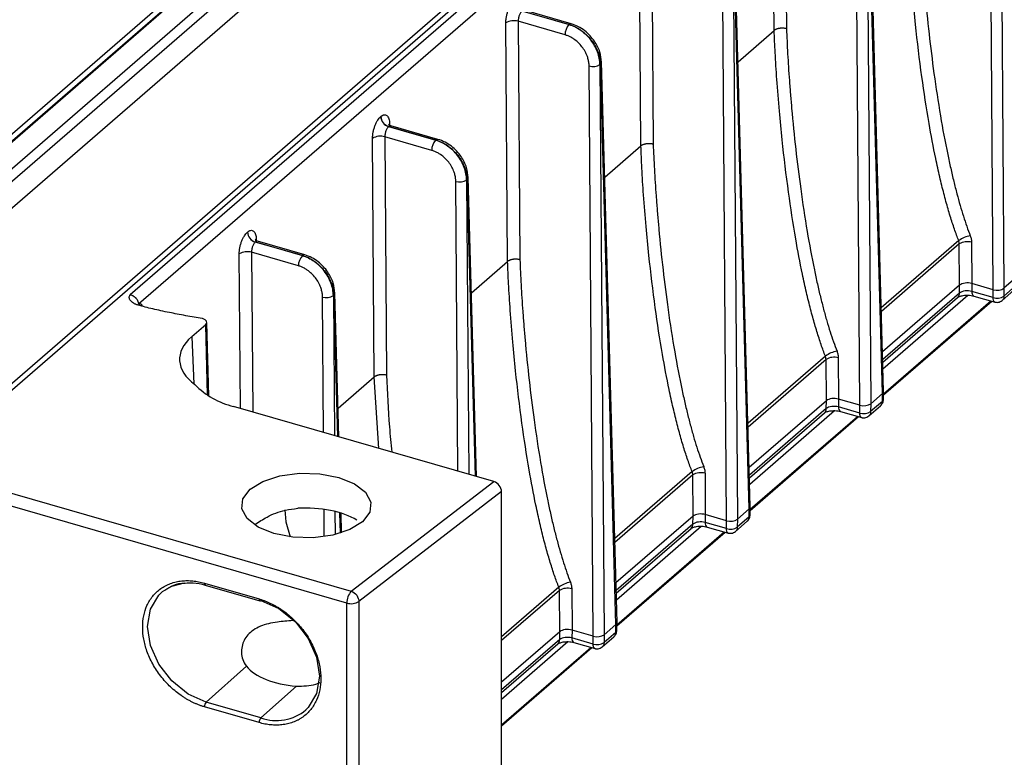
# Model space of a CAD drawing. Units: millimetres. Extents: x 17 to 584, y 10 to 410.
# Drawn here: x 511 to 533, y 71 to 87 of the extents above; entities that cross this region are included whole.
import ezdxf

# ---------------------------------------------------------------- set-up
doc = ezdxf.new("R2010")
doc.units = ezdxf.units.MM

msp = doc.modelspace()

# ---------------------------------------------------------------- linework, layer by layer
at = {"color": 7, "linetype": 'Continuous', "lineweight": 25}
for p, q in [((548.479, 117.484), (503.778, 78.771)), ((503.988, 78.806), (548.689, 117.519)), ((548.711, 117.512), (504.01, 78.8)), ((548.988, 117.16), (504.287, 78.448)), ((505.408, 79.14), (549.167, 117.037)), ((505.685, 78.788), (549.444, 116.684)), ((553.268, 116.101), (508.482, 77.316)), ((553.477, 116.136), (508.692, 77.351)), ((513.3, 81.187), (553.611, 116.098)), ((513.486, 80.979), (553.784, 115.878)), ((532.465, 81.297), (532.373, 93.951)), ((532.614, 93.984), (532.706, 81.329)), ((527.603, 87.05), (527.565, 92.343)), ((527.838, 92.38), (527.876, 87.089)), ((529.654, 91.42), (529.746, 78.765)), ((530.01, 78.994), (529.666, 91.431)), ((530.033, 79.037), (529.689, 91.477)), ((529.505, 78.733), (529.413, 91.388)), ((524.643, 84.487), (524.605, 89.78)), ((524.878, 89.816), (524.916, 84.526)), ((526.545, 76.17), (526.453, 88.825)), ((526.694, 88.857), (526.786, 76.202)), ((527.05, 76.431), (526.706, 88.867)), ((527.073, 76.476), (526.729, 88.914)), ((523.046, 87.179), (522, 87.481)), ((522.002, 87.482), (523.048, 87.18)), ((523.097, 87.197), (522.05, 87.499)), ((522.958, 86.953), (521.918, 87.253)), ((521.918, 87.253), (521.956, 81.962)), ((521.683, 81.923), (521.645, 87.216)), ((523.048, 87.18), (523.046, 87.179)), ((526.8, 86.355), (527.603, 87.05)), ((523.585, 73.606), (523.493, 86.261)), ((523.734, 86.293), (523.746, 86.304)), ((523.734, 86.293), (523.826, 73.639)), ((524.09, 73.867), (523.746, 86.304)), ((524.113, 73.91), (523.769, 86.35)), ((518.867, 85.137), (518.869, 85.139)), ((519.04, 84.917), (519.042, 84.919)), ((520.086, 84.615), (519.04, 84.917)), ((519.042, 84.919), (520.088, 84.617)), ((520.137, 84.633), (519.09, 84.936)), ((518.723, 79.36), (518.685, 84.653)), ((519.998, 84.389), (518.958, 84.69)), ((518.958, 84.69), (518.996, 79.399)), ((520.088, 84.617), (520.086, 84.615)), ((523.84, 83.791), (524.643, 84.487)), ((520.774, 83.73), (520.786, 83.741)), ((520.993, 77.149), (520.809, 83.785)), ((515.907, 82.574), (515.909, 82.575)), ((516.08, 82.354), (516.082, 82.355)), ((517.126, 82.052), (516.08, 82.354)), ((516.082, 82.355), (517.128, 82.053)), ((517.177, 82.07), (516.13, 82.372)), ((531.721, 81.396), (531.714, 82.311)), ((531.987, 82.347), (531.994, 81.433)), ((517.038, 81.826), (515.998, 82.126)), ((517.128, 82.053), (517.126, 82.052)), ((520.88, 81.228), (521.683, 81.923)), ((532.97, 81.558), (532.706, 81.329)), ((531.721, 81.396), (530.009, 79.914)), ((531.72, 81.222), (531.721, 81.396)), ((531.994, 81.433), (531.993, 81.259)), ((532.465, 81.297), (531.994, 81.433)), ((532.965, 81.381), (532.704, 81.155)), ((517.814, 81.166), (517.826, 81.177)), ((517.938, 78.031), (517.849, 81.222)), ((530.015, 79.685), (531.677, 81.124)), ((530.019, 79.543), (531.904, 81.175)), ((532.464, 81.123), (531.993, 81.259)), ((532.037, 81.156), (532.509, 81.02)), ((532.464, 81.123), (532.465, 81.297)), ((532.665, 81.059), (532.923, 81.283)), ((532.706, 81.329), (532.704, 81.155)), ((530.031, 78.962), (532.433, 81.042)), ((514.979, 80.519), (514.668, 80.25)), ((515.05, 78.937), (515.005, 80.571)), ((528.761, 78.833), (528.754, 79.747)), ((529.027, 79.784), (529.034, 78.869)), ((517.92, 78.665), (518.723, 79.36)), ((530.01, 78.994), (529.746, 78.765)), ((530.005, 78.817), (530.01, 78.994)), ((530.028, 78.859), (530.033, 79.037)), ((528.761, 78.833), (527.049, 77.35)), ((528.76, 78.659), (528.761, 78.833)), ((529.034, 78.869), (529.033, 78.695)), ((529.505, 78.733), (529.034, 78.869)), ((529.504, 78.559), (529.505, 78.733)), ((529.705, 78.496), (529.963, 78.719)), ((530.005, 78.817), (529.744, 78.592)), ((529.746, 78.765), (529.744, 78.592)), ((530.028, 78.859), (530.028, 78.857)), ((521.376, 77.038), (515.596, 78.707)), ((527.055, 77.121), (528.717, 78.561)), ((527.059, 76.979), (528.944, 78.612)), ((529.504, 78.559), (529.033, 78.695)), ((529.077, 78.593), (529.549, 78.457)), ((527.071, 76.399), (529.473, 78.479)), ((508.692, 77.351), (518.213, 74.603)), ((525.801, 76.269), (525.794, 77.184)), ((526.067, 77.221), (526.074, 76.306)), ((518.113, 74.343), (508.592, 77.092)), ((518.213, 74.603), (521.376, 77.038)), ((521.55, 76.815), (518.381, 74.375)), ((521.55, 62.127), (521.55, 76.815)), ((517.996, 75.903), (517.985, 76.335)), ((526.074, 76.306), (526.073, 76.132)), ((526.545, 76.17), (526.074, 76.306)), ((527.05, 76.431), (526.786, 76.202)), ((527.045, 76.254), (527.05, 76.431)), ((527.068, 76.296), (527.073, 76.476)), ((525.801, 76.269), (524.089, 74.787)), ((525.8, 76.095), (525.801, 76.269)), ((526.544, 75.996), (526.073, 76.132)), ((526.544, 75.996), (526.545, 76.17)), ((526.745, 75.933), (527.003, 76.156)), ((527.045, 76.254), (526.784, 76.028)), ((526.786, 76.202), (526.784, 76.028)), ((527.068, 76.296), (527.068, 76.294)), ((524.095, 74.558), (525.757, 75.997)), ((524.099, 74.416), (525.984, 76.048)), ((524.111, 73.835), (526.513, 75.915)), ((526.117, 76.029), (526.589, 75.893)), ((514.952, 74.783), (516.164, 74.433)), ((514.97, 74.741), (516.182, 74.391)), ((522.841, 73.706), (522.834, 74.621)), ((523.107, 74.657), (523.114, 73.742)), ((518.113, 59.655), (518.113, 74.343)), ((518.381, 74.375), (518.381, 59.687)), ((524.108, 73.732), (524.113, 73.91)), ((522.841, 73.706), (521.55, 72.588)), ((522.84, 73.532), (522.841, 73.706)), ((523.114, 73.742), (523.113, 73.569)), ((523.585, 73.606), (523.114, 73.742)), ((524.085, 73.69), (523.824, 73.465)), ((524.09, 73.867), (523.826, 73.639)), ((524.085, 73.69), (524.09, 73.867)), ((524.108, 73.732), (524.108, 73.73)), ((521.55, 72.208), (523.024, 73.485)), ((523.584, 73.433), (523.113, 73.569)), ((523.157, 73.466), (523.629, 73.33)), ((523.584, 73.433), (523.585, 73.606)), ((523.785, 73.369), (524.043, 73.593)), ((523.826, 73.639), (523.824, 73.465)), ((521.55, 72.354), (522.797, 73.434)), ((521.55, 71.617), (523.553, 73.352)), ((515.882, 72.94), (514.991, 72.142)), ((516.204, 71.792), (516.993, 72.499)), ((516.164, 71.689), (514.952, 72.039)), ((516.204, 71.792), (514.991, 72.142))]:
    msp.add_line(p, q, dxfattribs=at)
at = {"color": 8, "linetype": 'Continuous', "lineweight": 25}
for p, q in [((519.062, 84.98), (519.063, 84.947)), ((520.968, 77.156), (520.786, 83.741)), ((520.58, 77.268), (520.533, 83.698)), ((520.774, 83.73), (520.821, 77.199)), ((516.102, 82.417), (516.103, 82.384)), ((531.7, 82.385), (529.982, 80.897)), ((531.714, 82.311), (529.984, 80.813)), ((515.749, 78.663), (515.725, 82.09)), ((515.998, 82.126), (516.023, 78.584)), ((517.595, 78.13), (517.573, 81.134)), ((517.814, 81.166), (517.836, 78.06)), ((517.913, 78.038), (517.826, 81.177)), ((531.72, 81.222), (530.014, 79.745)), ((530.032, 78.986), (532.413, 81.048)), ((515.022, 78.954), (514.979, 80.519)), ((514.668, 80.25), (514.719, 79.207)), ((528.74, 79.822), (527.022, 78.334)), ((528.754, 79.747), (527.024, 78.249)), ((518.826, 77.775), (518.723, 79.36)), ((528.76, 78.659), (527.054, 77.182)), ((527.072, 76.423), (529.453, 78.485)), ((525.78, 77.259), (524.062, 75.771)), ((525.794, 77.184), (524.064, 75.686)), ((517.612, 75.816), (517.607, 76.42)), ((517.848, 76.374), (517.852, 75.862)), ((517.972, 75.896), (517.96, 76.343)), ((525.8, 76.095), (524.094, 74.618)), ((524.112, 73.859), (526.493, 75.921)), ((522.82, 74.695), (521.55, 73.595)), ((522.834, 74.621), (521.55, 73.508)), ((522.84, 73.532), (521.55, 72.415)), ((521.55, 71.641), (523.533, 73.358))]:
    msp.add_line(p, q, dxfattribs=at)
at = {"color": 8, "linetype": 'Continuous', "lineweight": 25, "flags": 128}
for points in [[(519.036, 84.961), (519.046, 84.962), (519.062, 84.98)], [(516.076, 82.398), (516.086, 82.398), (516.102, 82.417)], [(514.952, 74.783), (514.953, 74.771), (514.955, 74.76), (514.959, 74.751), (514.964, 74.745), (514.969, 74.741), (514.97, 74.741)], [(514.991, 72.142), (514.589, 72.322), (514.225, 72.612), (513.937, 72.983), (513.752, 73.4), (513.688, 73.821), (513.752, 74.205), (513.937, 74.515), (514.023, 74.597)]]:
    msp.add_lwpolyline(points, dxfattribs=at)
at = {"color": 7, "linetype": 'Continuous', "lineweight": 25, "flags": 128}
for points in [[(517.934, 77.131), (518.284, 76.99), (518.53, 76.801), (518.646, 76.583), (518.623, 76.358), (518.461, 76.148), (518.178, 75.973), (517.8, 75.85), (517.365, 75.792), (516.915, 75.804), (516.494, 75.884), (516.144, 76.026), (515.899, 76.215), (515.782, 76.433), (515.806, 76.658), (515.967, 76.868), (516.251, 77.043), (516.628, 77.166), (517.064, 77.224), (517.514, 77.212), (517.934, 77.131)], [(516.74, 76.41), (516.757, 76.143), (516.853, 75.811)], [(514.023, 74.597), (514.225, 74.72), (514.505, 74.794)], [(516.164, 74.433), (516.165, 74.421), (516.167, 74.41), (516.171, 74.401), (516.176, 74.395), (516.182, 74.391), (516.189, 74.391), (516.196, 74.393), (516.204, 74.398)], [(516.204, 74.398), (516.606, 74.218), (516.97, 73.928), (517.258, 73.557), (517.443, 73.14), (517.507, 72.719), (517.443, 72.335), (517.258, 72.025), (517.206, 71.973)]]:
    msp.add_lwpolyline(points, dxfattribs=at)
at = {"color": 7, "linetype": 'Continuous', "lineweight": 25}
for centre, radius, start, end in [((521.822, 86.931), 0.336, 73.3995, 121.862), ((523.291, 86.953), 0.333, 137.3942, 180.0547), ((523.578, 86.544), 0.295, 253.3995, 301.862), ((519.113, 85.153), 0.247, 183.6379, 252.7359), ((519.115, 85.155), 0.247, 183.6379, 252.7359), ((518.862, 84.368), 0.336, 73.3995, 121.862), ((520.331, 84.39), 0.333, 137.3942, 180.0547), ((520.618, 83.981), 0.295, 253.3995, 301.862), ((516.153, 82.59), 0.247, 183.6379, 252.7359), ((516.155, 82.591), 0.247, 183.6379, 252.7359), ((532.069, 81.878), 0.627, 100.2197, 126.023), ((531.891, 82.026), 0.336, 73.3995, 121.862), ((515.902, 81.804), 0.336, 73.3995, 121.862), ((517.371, 81.826), 0.333, 137.3942, 180.0547), ((517.658, 81.417), 0.295, 253.3995, 301.862), ((532.551, 81.383), 0.275, 251.4282, 303.8333), ((513.516, 80.92), 0.0569, 17.6583, 68.5267), ((529.109, 79.315), 0.627, 100.2197, 126.023), ((528.931, 79.462), 0.336, 73.3995, 121.862), ((516.003, 80.427), 1.768, 224.2891, 256.7042), ((529.591, 78.82), 0.275, 251.4282, 303.8333), ((526.149, 76.751), 0.627, 100.2197, 126.023), ((525.971, 76.899), 0.336, 73.3995, 121.862), ((526.631, 76.256), 0.275, 251.4282, 303.8333), ((523.189, 74.188), 0.627, 100.2197, 126.023), ((518.492, 74.346), 0.379, 137.4109, 180.4857), ((523.011, 74.335), 0.336, 73.3995, 121.862), ((518.211, 74.659), 0.331, 252.8062, 300.8838), ((523.671, 73.693), 0.275, 251.4282, 303.8333), ((515.105, 72.04), 0.153, 137.9699, 180.373), ((516.317, 71.69), 0.153, 137.9699, 180.373)]:
    msp.add_arc(centre, radius, start, end, dxfattribs=at)
at = {"color": 8, "linetype": 'Continuous', "lineweight": 25}
for centre, radius, start, end in [((523.087, 87.147), 0.0512, 78.8253, 139.1067), ((523.709, 86.352), 0.0609, 307.6948, 356.6626), ((520.127, 84.583), 0.0512, 78.8253, 139.1067), ((520.749, 83.789), 0.0609, 307.6948, 356.6626), ((517.167, 82.02), 0.0512, 78.8253, 139.1067), ((517.789, 81.225), 0.0609, 307.6948, 356.6626), ((531.59, 81.22), 0.129, 312.2838, 1.1466), ((532.094, 81.242), 0.103, 170.6314, 236.3013), ((513.525, 80.915), 0.0582, 78.6087, 139.1261), ((529.971, 78.864), 0.0574, 305.7718, 353.2219), ((528.63, 78.656), 0.129, 312.2838, 1.1466), ((529.134, 78.679), 0.103, 170.6314, 236.3013), ((525.67, 76.093), 0.129, 312.2838, 1.1466), ((526.174, 76.115), 0.103, 170.6314, 236.3013), ((527.011, 76.3), 0.0574, 305.7718, 353.2219), ((524.051, 73.737), 0.0574, 305.7718, 353.2219), ((522.71, 73.529), 0.129, 312.2838, 1.1466), ((523.214, 73.552), 0.103, 170.6314, 236.3013), ((516.547, 72.759), 1.026, 250.4843, 309.9569)]:
    msp.add_arc(centre, radius, start, end, dxfattribs=at)
at = {"color": 7, "linetype": 'Continuous', "lineweight": 25}
for centre, major_axis, ratio, start_param, end_param in [((531.894, 81.346), (0.2, 0), 0.500132, 1.047477, 2.617969), ((532.553, 81.373), (0.176, 0), 0.500132, 4.189069, 5.759561), ((514.805, 80.569), (0.2, 0), 0.499868, 5.759612, 7.330104), ((516.401, 79.751), (2.002, 0.002), 0.499908, 2.617191, 3.730999), ((529.857, 79.038), (0.176, 0), 0.499868, 5.759612, 6.296947), ((528.934, 78.783), (0.2, 0), 0.500132, 1.047477, 2.617969), ((529.593, 78.809), (0.176, 0), 0.500132, 4.189069, 5.759561), ((521.376, 76.865), (-0.131, 0.151), 0.749851, 3.852895, 5.423691), ((517.214, 75.749), (1.44, -0.014), 0.486872, 0.682558, 1.70948), ((525.974, 76.219), (0.2, 0), 0.500132, 1.047477, 2.617969), ((526.897, 76.475), (0.176, 0), 0.499868, 5.759612, 6.296947), ((526.633, 76.246), (0.176, 0), 0.500132, 4.189069, 5.759561), ((523.937, 73.911), (0.176, 0), 0.499868, 5.759612, 6.296947), ((523.014, 73.656), (0.2, 0), 0.500132, 1.047477, 2.617969), ((523.673, 73.683), (0.176, 0), 0.500132, 4.189069, 5.759561), ((517.214, 73.231), (1.44, 0.015), 0.513052, 3.526067, 4.552989)]:
    msp.add_ellipse(centre, major_axis=major_axis, ratio=ratio, start_param=start_param, end_param=end_param, dxfattribs=at)
for points, knots in [([(530.836, 89.653), (530.84, 89.561), (530.847, 89.375), (530.862, 89.092), (530.879, 88.801), (530.9, 88.502), (530.924, 88.195), (530.967, 87.686), (531.037, 86.986), (531.15, 86.077), (531.285, 85.184), (531.415, 84.481), (531.52, 83.996), (531.588, 83.705), (531.658, 83.43), (531.729, 83.173), (531.803, 82.932), (531.877, 82.708), (531.931, 82.564), (531.958, 82.495)], [0, 0, 0, 0, 0.039074, 0.079192, 0.120359, 0.162578, 0.205852, 0.250184, 0.377186, 0.500218, 0.631304, 0.750096, 0.79272, 0.832999, 0.870951, 0.906598, 0.939966, 0.971087, 1, 1, 1, 1]), ([(531.7, 82.385), (531.684, 82.427), (531.651, 82.512), (531.604, 82.645), (531.557, 82.785), (531.51, 82.934), (531.463, 83.091), (531.417, 83.257), (531.37, 83.431), (531.324, 83.613), (531.279, 83.803), (531.234, 84.002), (531.149, 84.398), (531.022, 85.073), (530.87, 86.067), (530.756, 87.012), (530.675, 87.847), (530.623, 88.493), (530.585, 89.089), (530.57, 89.45), (530.563, 89.614)], [0, 0, 0, 0, 0.01719, 0.03544, 0.054774, 0.075212, 0.09677, 0.119459, 0.143285, 0.168249, 0.194348, 0.221571, 0.249904, 0.357213, 0.499776, 0.660879, 0.749814, 0.847773, 0.931127, 1, 1, 1, 1]), ([(521.645, 87.216), (521.645, 87.227), (521.645, 87.248), (521.647, 87.28), (521.651, 87.314), (521.658, 87.361), (521.672, 87.421), (521.696, 87.494), (521.725, 87.561), (521.757, 87.619), (521.792, 87.667), (521.815, 87.69), (521.827, 87.701)], [0, 0, 0, 0, 0.060306, 0.120131, 0.180003, 0.240449, 0.370117, 0.500152, 0.629812, 0.759839, 0.879826, 1, 1, 1, 1]), ([(522, 87.481), (521.996, 87.476), (521.987, 87.468), (521.973, 87.45), (521.959, 87.427), (521.946, 87.399), (521.934, 87.366), (521.925, 87.33), (521.918, 87.291), (521.918, 87.266), (521.918, 87.253)], [0, 0, 0, 0, 0.096033, 0.200346, 0.312937, 0.433806, 0.562951, 0.700367, 0.846052, 1, 1, 1, 1]), ([(523.734, 86.293), (523.733, 86.384), (523.714, 86.48), (523.645, 86.666), (523.594, 86.757), (523.467, 86.92), (523.391, 86.993), (523.225, 87.109), (523.136, 87.153), (523.046, 87.179)], [0, 0, 0, 0, 0.25, 0.25, 0.5, 0.5, 0.75, 0.75, 1, 1, 1, 1]), ([(523.048, 87.18), (523.138, 87.154), (523.227, 87.111), (523.394, 86.995), (523.471, 86.924), (523.599, 86.762), (523.652, 86.672), (523.724, 86.488), (523.744, 86.394), (523.746, 86.304)], [0, 0, 0, 0, 0.25, 0.25, 0.5, 0.5, 0.75, 0.75, 1, 1, 1, 1]), ([(523.769, 86.349), (523.761, 86.423), (523.743, 86.582), (523.639, 86.783), (523.515, 86.938), (523.395, 87.048), (523.253, 87.141), (523.15, 87.178), (523.097, 87.197)], [0, 0, 0, 0, 0.204567, 0.438307, 0.566927, 0.703291, 0.84757, 1, 1, 1, 1]), ([(527.876, 87.089), (527.868, 87.091), (527.852, 87.095), (527.825, 87.099), (527.8, 87.1), (527.774, 87.101), (527.749, 87.099), (527.726, 87.097), (527.704, 87.093), (527.684, 87.088), (527.666, 87.083), (527.65, 87.077), (527.635, 87.071), (527.623, 87.064), (527.612, 87.057), (527.606, 87.053), (527.603, 87.05)], [0, 0, 0, 0, 0.089465, 0.176156, 0.260073, 0.341216, 0.419585, 0.495178, 0.567997, 0.63804, 0.705307, 0.769798, 0.831513, 0.890452, 0.946614, 1, 1, 1, 1]), ([(528.74, 79.822), (528.724, 79.863), (528.691, 79.949), (528.644, 80.081), (528.597, 80.222), (528.55, 80.371), (528.503, 80.528), (528.457, 80.693), (528.41, 80.867), (528.364, 81.049), (528.319, 81.24), (528.274, 81.438), (528.189, 81.834), (528.062, 82.509), (527.91, 83.503), (527.796, 84.449), (527.715, 85.284), (527.663, 85.93), (527.625, 86.526), (527.61, 86.887), (527.603, 87.05)], [0, 0, 0, 0, 0.01719, 0.03544, 0.054774, 0.075212, 0.09677, 0.119459, 0.143285, 0.168249, 0.194348, 0.221571, 0.249904, 0.357212, 0.499776, 0.660882, 0.749814, 0.847773, 0.931127, 1, 1, 1, 1]), ([(527.876, 87.089), (527.88, 86.998), (527.887, 86.812), (527.902, 86.529), (527.919, 86.238), (527.94, 85.938), (527.964, 85.631), (528.007, 85.123), (528.077, 84.423), (528.19, 83.514), (528.325, 82.621), (528.455, 81.918), (528.56, 81.432), (528.628, 81.141), (528.698, 80.867), (528.769, 80.609), (528.843, 80.369), (528.917, 80.144), (528.971, 80.001), (528.998, 79.932)], [0, 0, 0, 0, 0.039074, 0.079192, 0.120359, 0.162578, 0.205852, 0.250184, 0.377186, 0.500218, 0.631304, 0.750096, 0.79272, 0.832999, 0.870951, 0.906598, 0.939966, 0.971087, 1, 1, 1, 1]), ([(523.493, 86.261), (523.493, 86.275), (523.492, 86.302), (523.487, 86.344), (523.479, 86.386), (523.469, 86.429), (523.447, 86.495), (523.407, 86.584), (523.338, 86.689), (523.253, 86.783), (523.168, 86.851), (523.091, 86.899), (523.025, 86.931), (522.981, 86.945), (522.958, 86.953)], [0, 0, 0, 0, 0.04832, 0.096252, 0.144067, 0.192036, 0.240427, 0.37014, 0.500071, 0.629776, 0.7597, 0.83996, 0.91964, 1, 1, 1, 1]), ([(518.685, 84.653), (518.685, 84.663), (518.685, 84.684), (518.687, 84.717), (518.691, 84.75), (518.698, 84.797), (518.712, 84.858), (518.736, 84.93), (518.765, 84.998), (518.797, 85.055), (518.832, 85.104), (518.855, 85.126), (518.867, 85.137)], [0, 0, 0, 0, 0.060306, 0.120131, 0.180003, 0.240449, 0.370117, 0.500152, 0.629812, 0.759839, 0.879826, 1, 1, 1, 1]), ([(518.869, 85.139), (518.875, 85.144), (518.886, 85.153), (518.904, 85.164), (518.921, 85.172), (518.944, 85.178), (518.972, 85.177), (519.003, 85.161), (519.028, 85.132), (519.047, 85.09), (519.059, 85.039), (519.061, 85), (519.062, 84.98)], [0, 0, 0, 0, 0.060297, 0.120113, 0.179977, 0.240416, 0.370073, 0.500104, 0.629768, 0.759806, 0.879808, 1, 1, 1, 1]), ([(519.04, 84.917), (519.036, 84.913), (519.027, 84.904), (519.013, 84.886), (518.999, 84.864), (518.986, 84.836), (518.974, 84.803), (518.965, 84.766), (518.958, 84.727), (518.958, 84.702), (518.958, 84.69)], [0, 0, 0, 0, 0.096033, 0.200346, 0.312937, 0.433806, 0.562951, 0.700367, 0.846052, 1, 1, 1, 1]), ([(519.092, 84.935), (519.08, 84.939), (519.057, 84.948), (519.039, 84.965), (519.037, 84.962), (519.036, 84.961)], [0, 0, 0, 0, 0.3757212, 0.7679413, 1, 1, 1, 1]), ([(520.774, 83.73), (520.773, 83.821), (520.754, 83.916), (520.685, 84.102), (520.634, 84.193), (520.507, 84.357), (520.431, 84.429), (520.265, 84.546), (520.176, 84.589), (520.086, 84.615)], [0, 0, 0, 0, 0.25, 0.25, 0.5, 0.5, 0.75, 0.75, 1, 1, 1, 1]), ([(520.088, 84.617), (520.178, 84.591), (520.267, 84.547), (520.434, 84.432), (520.511, 84.36), (520.639, 84.198), (520.692, 84.109), (520.764, 83.924), (520.784, 83.83), (520.786, 83.741)], [0, 0, 0, 0, 0.25, 0.25, 0.5, 0.5, 0.75, 0.75, 1, 1, 1, 1]), ([(520.809, 83.785), (520.801, 83.859), (520.783, 84.018), (520.679, 84.22), (520.555, 84.375), (520.435, 84.484), (520.293, 84.578), (520.19, 84.615), (520.137, 84.633)], [0, 0, 0, 0, 0.204567, 0.438307, 0.566927, 0.703291, 0.84757, 1, 1, 1, 1]), ([(524.916, 84.526), (524.908, 84.528), (524.892, 84.532), (524.865, 84.535), (524.84, 84.537), (524.814, 84.537), (524.789, 84.536), (524.766, 84.533), (524.744, 84.53), (524.724, 84.525), (524.706, 84.52), (524.69, 84.514), (524.675, 84.507), (524.663, 84.501), (524.652, 84.494), (524.646, 84.489), (524.643, 84.487)], [0, 0, 0, 0, 0.089465, 0.176156, 0.260073, 0.341216, 0.419585, 0.495178, 0.567997, 0.63804, 0.705307, 0.769798, 0.831513, 0.890452, 0.946614, 1, 1, 1, 1]), ([(525.78, 77.259), (525.764, 77.3), (525.731, 77.385), (525.684, 77.518), (525.637, 77.658), (525.59, 77.807), (525.543, 77.964), (525.497, 78.13), (525.45, 78.304), (525.404, 78.486), (525.359, 78.676), (525.314, 78.875), (525.229, 79.271), (525.102, 79.946), (524.95, 80.94), (524.836, 81.885), (524.755, 82.72), (524.703, 83.366), (524.665, 83.963), (524.65, 84.323), (524.643, 84.487)], [0, 0, 0, 0, 0.01719, 0.03544, 0.054774, 0.075212, 0.09677, 0.119459, 0.143285, 0.168249, 0.194348, 0.221571, 0.249904, 0.357213, 0.499776, 0.660881, 0.749814, 0.847774, 0.931127, 1, 1, 1, 1]), ([(524.916, 84.526), (524.92, 84.434), (524.927, 84.248), (524.942, 83.965), (524.959, 83.674), (524.98, 83.375), (525.004, 83.068), (525.047, 82.559), (525.117, 81.86), (525.23, 80.95), (525.365, 80.057), (525.495, 79.354), (525.6, 78.869), (525.668, 78.578), (525.738, 78.304), (525.809, 78.046), (525.883, 77.805), (525.957, 77.581), (526.011, 77.438), (526.038, 77.369)], [0, 0, 0, 0, 0.039074, 0.079192, 0.120359, 0.162578, 0.205852, 0.250184, 0.377186, 0.500218, 0.631304, 0.750096, 0.79272, 0.832999, 0.870951, 0.906598, 0.939966, 0.971087, 1, 1, 1, 1]), ([(520.533, 83.698), (520.533, 83.711), (520.532, 83.739), (520.527, 83.781), (520.519, 83.823), (520.509, 83.865), (520.487, 83.931), (520.447, 84.02), (520.378, 84.125), (520.293, 84.219), (520.208, 84.288), (520.131, 84.335), (520.065, 84.367), (520.021, 84.382), (519.998, 84.389)], [0, 0, 0, 0, 0.04832, 0.096252, 0.144067, 0.192036, 0.240427, 0.37014, 0.500071, 0.629776, 0.7597, 0.83996, 0.91964, 1, 1, 1, 1]), ([(515.725, 82.09), (515.725, 82.1), (515.725, 82.121), (515.727, 82.153), (515.731, 82.187), (515.738, 82.234), (515.752, 82.295), (515.776, 82.367), (515.805, 82.434), (515.837, 82.492), (515.872, 82.54), (515.895, 82.563), (515.907, 82.574)], [0, 0, 0, 0, 0.060306, 0.120131, 0.180003, 0.240449, 0.370117, 0.500152, 0.629812, 0.759839, 0.879826, 1, 1, 1, 1]), ([(515.909, 82.575), (515.915, 82.58), (515.926, 82.59), (515.944, 82.6), (515.961, 82.608), (515.984, 82.615), (516.012, 82.614), (516.043, 82.598), (516.068, 82.568), (516.087, 82.526), (516.099, 82.476), (516.101, 82.436), (516.102, 82.417)], [0, 0, 0, 0, 0.060297, 0.120113, 0.179977, 0.240416, 0.370073, 0.500104, 0.629768, 0.759806, 0.879808, 1, 1, 1, 1]), ([(531.958, 82.495), (531.962, 82.483), (531.971, 82.458), (531.98, 82.421), (531.986, 82.384), (531.987, 82.36), (531.987, 82.347)], [0, 0, 0, 0, 0.251334, 0.499997, 0.748661, 1, 1, 1, 1]), ([(516.08, 82.354), (516.076, 82.35), (516.067, 82.341), (516.053, 82.323), (516.039, 82.3), (516.026, 82.272), (516.014, 82.24), (516.005, 82.203), (515.998, 82.164), (515.998, 82.139), (515.998, 82.126)], [0, 0, 0, 0, 0.096033, 0.200346, 0.312937, 0.433806, 0.562951, 0.700367, 0.846052, 1, 1, 1, 1]), ([(516.132, 82.372), (516.12, 82.376), (516.097, 82.385), (516.079, 82.401), (516.077, 82.399), (516.076, 82.398)], [0, 0, 0, 0, 0.375721, 0.767941, 1, 1, 1, 1]), ([(517.814, 81.166), (517.813, 81.257), (517.794, 81.353), (517.725, 81.539), (517.674, 81.63), (517.547, 81.793), (517.471, 81.866), (517.305, 81.982), (517.216, 82.026), (517.126, 82.052)], [0, 0, 0, 0, 0.25, 0.25, 0.5, 0.5, 0.75, 0.75, 1, 1, 1, 1]), ([(517.128, 82.053), (517.218, 82.027), (517.307, 81.984), (517.474, 81.869), (517.551, 81.797), (517.679, 81.635), (517.732, 81.545), (517.804, 81.361), (517.824, 81.267), (517.826, 81.177)], [0, 0, 0, 0, 0.25, 0.25, 0.5, 0.5, 0.75, 0.75, 1, 1, 1, 1]), ([(517.849, 81.222), (517.841, 81.296), (517.823, 81.455), (517.719, 81.657), (517.595, 81.811), (517.475, 81.921), (517.333, 82.014), (517.23, 82.051), (517.177, 82.07)], [0, 0, 0, 0, 0.204567, 0.438307, 0.566927, 0.703291, 0.84757, 1, 1, 1, 1]), ([(517.573, 81.134), (517.573, 81.148), (517.572, 81.175), (517.567, 81.217), (517.559, 81.259), (517.549, 81.302), (517.527, 81.368), (517.487, 81.457), (517.418, 81.562), (517.333, 81.656), (517.248, 81.724), (517.171, 81.772), (517.105, 81.804), (517.061, 81.819), (517.038, 81.826)], [0, 0, 0, 0, 0.04832, 0.096252, 0.144067, 0.192036, 0.240427, 0.37014, 0.500071, 0.629776, 0.7597, 0.83996, 0.91964, 1, 1, 1, 1]), ([(521.956, 81.962), (521.948, 81.964), (521.932, 81.968), (521.905, 81.972), (521.88, 81.973), (521.854, 81.974), (521.829, 81.972), (521.806, 81.97), (521.784, 81.966), (521.764, 81.962), (521.746, 81.956), (521.73, 81.95), (521.715, 81.944), (521.703, 81.937), (521.692, 81.93), (521.686, 81.926), (521.683, 81.923)], [0, 0, 0, 0, 0.089465, 0.176156, 0.260073, 0.341216, 0.419585, 0.495178, 0.567997, 0.63804, 0.705307, 0.769798, 0.831513, 0.890452, 0.946614, 1, 1, 1, 1]), ([(522.82, 74.695), (522.804, 74.737), (522.771, 74.822), (522.724, 74.954), (522.677, 75.095), (522.63, 75.244), (522.583, 75.401), (522.537, 75.566), (522.49, 75.74), (522.444, 75.922), (522.399, 76.113), (522.354, 76.311), (522.269, 76.707), (522.142, 77.383), (521.99, 78.377), (521.876, 79.322), (521.795, 80.157), (521.743, 80.803), (521.705, 81.399), (521.69, 81.76), (521.683, 81.923)], [0, 0, 0, 0, 0.01719, 0.03544, 0.054774, 0.075213, 0.09677, 0.119459, 0.143285, 0.168249, 0.194348, 0.221572, 0.249904, 0.357213, 0.499776, 0.660881, 0.749814, 0.847773, 0.931127, 1, 1, 1, 1]), ([(521.956, 81.962), (521.96, 81.871), (521.967, 81.685), (521.982, 81.402), (521.999, 81.111), (522.02, 80.811), (522.044, 80.504), (522.087, 79.996), (522.157, 79.296), (522.27, 78.387), (522.405, 77.494), (522.535, 76.791), (522.64, 76.306), (522.708, 76.014), (522.778, 75.74), (522.849, 75.483), (522.923, 75.242), (522.997, 75.017), (523.051, 74.874), (523.078, 74.805)], [0, 0, 0, 0, 0.039074, 0.079192, 0.120359, 0.162578, 0.205852, 0.250184, 0.377186, 0.500218, 0.631304, 0.750096, 0.79272, 0.832999, 0.870951, 0.906598, 0.939966, 0.971087, 1, 1, 1, 1]), ([(513.481, 80.953), (513.471, 80.956), (513.452, 80.962), (513.425, 80.973), (513.4, 80.984), (513.369, 81.001), (513.336, 81.024), (513.306, 81.054), (513.287, 81.086), (513.28, 81.12), (513.282, 81.154), (513.294, 81.176), (513.3, 81.187)], [0, 0, 0, 0, 0.062484, 0.124766, 0.187299, 0.250529, 0.375529, 0.500126, 0.624291, 0.750017, 0.874858, 1, 1, 1, 1]), ([(513.3, 81.187), (513.308, 81.185), (513.325, 81.18), (513.349, 81.17), (513.369, 81.159), (513.386, 81.148), (513.399, 81.138), (513.41, 81.129), (513.418, 81.121), (513.424, 81.116), (513.427, 81.112), (513.438, 81.1), (513.456, 81.076), (513.474, 81.039), (513.484, 81.006), (513.485, 80.987), (513.486, 80.979)], [0, 0, 0, 0, 0.093907, 0.178077, 0.252506, 0.31719, 0.372124, 0.417305, 0.452732, 0.478401, 0.494313, 0.500465, 0.64151, 0.784909, 0.911961, 1, 1, 1, 1]), ([(531.677, 81.124), (531.682, 81.128), (531.692, 81.135), (531.719, 81.148), (531.755, 81.159), (531.8, 81.169), (531.853, 81.175), (531.913, 81.176), (531.977, 81.171), (532.017, 81.161), (532.037, 81.156)], [0, 0, 0, 0, 0.100354, 0.20609, 0.318343, 0.437958, 0.565402, 0.700939, 0.845179, 1, 1, 1, 1]), ([(532.499, 81.023), (532.495, 81.026), (532.487, 81.028), (532.477, 81.044), (532.467, 81.071), (532.465, 81.103), (532.464, 81.123)], [0, 0, 0, 0, 0.193563, 0.404416, 0.609345, 1, 1, 1, 1]), ([(514.905, 80.656), (514.783, 80.677), (514.595, 80.709), (514.352, 80.754), (514.166, 80.79), (513.985, 80.828), (513.805, 80.868), (513.637, 80.91), (513.532, 80.939), (513.481, 80.953)], [0, 0, 0, 0, 0.251941, 0.384479, 0.502856, 0.638064, 0.765891, 0.886479, 1, 1, 1, 1]), ([(513.536, 80.972), (513.527, 80.975), (513.51, 80.979), (513.504, 80.973), (513.501, 80.971)], [0, 0, 0, 0, 0.566433, 1, 1, 1, 1]), ([(532.499, 81.023), (532.51, 81.021), (532.534, 81.015), (532.576, 81.016), (532.623, 81.029), (532.65, 81.049), (532.665, 81.059)], [0, 0, 0, 0, 0.1889153, 0.4237914, 0.6988007, 1, 1, 1, 1]), ([(528.998, 79.932), (529.002, 79.92), (529.011, 79.895), (529.02, 79.858), (529.026, 79.82), (529.027, 79.796), (529.027, 79.784)], [0, 0, 0, 0, 0.251334, 0.499997, 0.748661, 1, 1, 1, 1]), ([(518.996, 79.399), (518.988, 79.401), (518.972, 79.405), (518.945, 79.408), (518.92, 79.41), (518.894, 79.41), (518.869, 79.409), (518.846, 79.406), (518.824, 79.403), (518.804, 79.398), (518.786, 79.393), (518.77, 79.387), (518.755, 79.38), (518.743, 79.374), (518.732, 79.367), (518.726, 79.362), (518.723, 79.36)], [0, 0, 0, 0, 0.089465, 0.176156, 0.260073, 0.341216, 0.419584, 0.495178, 0.567997, 0.63804, 0.705307, 0.769798, 0.831513, 0.890452, 0.946614, 1, 1, 1, 1]), ([(529.96, 78.717), (529.967, 78.724), (529.984, 78.74), (530.005, 78.771), (530.022, 78.808), (530.026, 78.837), (530.027, 78.852)], [0, 0, 0, 0, 0.2065756, 0.4425158, 0.7168649, 1, 1, 1, 1]), ([(529.96, 78.717), (529.964, 78.721), (529.977, 78.732), (529.997, 78.764), (530.002, 78.796), (530.005, 78.817)], [0, 0, 0, 0, 0.1758767, 0.4594418, 1, 1, 1, 1]), ([(528.717, 78.561), (528.722, 78.565), (528.732, 78.572), (528.759, 78.584), (528.795, 78.596), (528.84, 78.605), (528.893, 78.612), (528.953, 78.613), (529.017, 78.607), (529.057, 78.598), (529.077, 78.593)], [0, 0, 0, 0, 0.100354, 0.20609, 0.318343, 0.437958, 0.565402, 0.700939, 0.845179, 1, 1, 1, 1]), ([(529.539, 78.46), (529.535, 78.463), (529.527, 78.465), (529.517, 78.481), (529.507, 78.508), (529.505, 78.539), (529.504, 78.559)], [0, 0, 0, 0, 0.1935633, 0.4044162, 0.6093453, 1, 1, 1, 1]), ([(529.539, 78.46), (529.55, 78.457), (529.574, 78.451), (529.616, 78.453), (529.663, 78.465), (529.69, 78.486), (529.705, 78.496)], [0, 0, 0, 0, 0.188915, 0.423791, 0.698801, 1, 1, 1, 1]), ([(526.038, 77.369), (526.042, 77.356), (526.051, 77.331), (526.06, 77.294), (526.066, 77.257), (526.067, 77.233), (526.067, 77.221)], [0, 0, 0, 0, 0.251334, 0.499997, 0.748661, 1, 1, 1, 1]), ([(516.078, 76.09), (516.161, 76.145), (516.344, 76.267), (516.686, 76.405), (516.93, 76.434), (517.022, 76.445)], [0, 0, 0, 0, 0.3399222, 0.7514264, 1, 1, 1, 1]), ([(527, 76.153), (527.007, 76.161), (527.024, 76.176), (527.045, 76.207), (527.062, 76.245), (527.066, 76.274), (527.067, 76.288)], [0, 0, 0, 0, 0.206576, 0.442516, 0.716865, 1, 1, 1, 1]), ([(527, 76.153), (527.004, 76.158), (527.017, 76.169), (527.037, 76.201), (527.042, 76.233), (527.045, 76.254)], [0, 0, 0, 0, 0.175877, 0.459442, 1, 1, 1, 1]), ([(525.757, 75.997), (525.762, 76.001), (525.772, 76.009), (525.799, 76.021), (525.835, 76.032), (525.88, 76.042), (525.933, 76.048), (525.993, 76.049), (526.057, 76.044), (526.097, 76.034), (526.117, 76.029)], [0, 0, 0, 0, 0.100354, 0.20609, 0.318343, 0.437958, 0.565402, 0.700939, 0.845179, 1, 1, 1, 1]), ([(526.579, 75.896), (526.575, 75.9), (526.567, 75.901), (526.557, 75.917), (526.547, 75.945), (526.545, 75.976), (526.544, 75.996)], [0, 0, 0, 0, 0.193563, 0.404416, 0.609345, 1, 1, 1, 1]), ([(526.579, 75.896), (526.59, 75.894), (526.614, 75.888), (526.656, 75.89), (526.703, 75.902), (526.73, 75.922), (526.745, 75.933)], [0, 0, 0, 0, 0.1889153, 0.4237914, 0.6988007, 1, 1, 1, 1]), ([(514.952, 72.039), (514.93, 72.045), (514.887, 72.058), (514.822, 72.082), (514.758, 72.108), (514.695, 72.137), (514.632, 72.168), (514.57, 72.203), (514.508, 72.24), (514.424, 72.296), (514.32, 72.373), (514.199, 72.478), (514.085, 72.594), (513.945, 72.761), (513.796, 72.987), (513.67, 73.267), (513.596, 73.544), (513.572, 73.809), (513.596, 74.061), (513.67, 74.295), (513.796, 74.502), (513.945, 74.642), (514.085, 74.728), (514.199, 74.778), (514.32, 74.814), (514.443, 74.835), (514.569, 74.842), (514.694, 74.835), (514.822, 74.817), (514.909, 74.795), (514.952, 74.783)], [0, 0, 0, 0, 0.0151257, 0.0301521, 0.0451122, 0.0600398, 0.0749687, 0.0899328, 0.1049657, 0.1201006, 0.1522561, 0.184454, 0.2172937, 0.2501767, 0.3158115, 0.3800823, 0.4400279, 0.5000162, 0.5599618, 0.6199501, 0.6842209, 0.7498557, 0.7826954, 0.8155784, 0.8477339, 0.8799318, 0.9100761, 0.9399554, 0.96984, 1, 1, 1, 1]), ([(514.023, 74.597), (514.086, 74.639), (514.212, 74.725), (514.386, 74.782), (514.496, 74.784), (514.521, 74.784)], [0, 0, 0, 0, 0.435797, 0.872291, 1, 1, 1, 1]), ([(514.521, 74.784), (514.58, 74.789), (514.722, 74.801), (514.876, 74.764), (514.97, 74.741)], [0, 0, 0, 0, 0.41358, 1, 1, 1, 1]), ([(523.078, 74.805), (523.082, 74.793), (523.091, 74.768), (523.1, 74.731), (523.106, 74.694), (523.107, 74.669), (523.107, 74.657)], [0, 0, 0, 0, 0.251334, 0.499997, 0.748661, 1, 1, 1, 1]), ([(518.213, 74.603), (518.257, 74.589), (518.301, 74.556), (518.363, 74.472), (518.381, 74.421), (518.381, 74.375)], [0, 0, 0, 0, 0.5, 0.5, 1, 1, 1, 1]), ([(516.164, 74.433), (516.186, 74.427), (516.229, 74.414), (516.294, 74.39), (516.358, 74.364), (516.422, 74.335), (516.485, 74.304), (516.547, 74.269), (516.609, 74.232), (516.693, 74.176), (516.797, 74.099), (516.917, 73.994), (517.031, 73.878), (517.172, 73.711), (517.32, 73.485), (517.446, 73.205), (517.521, 72.928), (517.545, 72.663), (517.521, 72.411), (517.459, 72.218), (517.385, 72.076), (517.314, 71.976), (517.232, 71.886), (517.167, 71.836), (517.135, 71.811)], [0, 0, 0, 0, 0.020167, 0.040201, 0.060148, 0.08005, 0.099955, 0.119906, 0.139949, 0.160129, 0.203001, 0.24593, 0.289715, 0.333557, 0.421067, 0.506759, 0.586683, 0.666665, 0.74659, 0.826571, 0.869444, 0.912373, 0.956158, 1, 1, 1, 1]), ([(516.914, 73.952), (516.797, 73.943), (516.528, 73.922), (516.174, 73.842), (515.895, 73.655), (515.763, 73.381), (515.77, 73.119), (515.851, 72.989), (515.882, 72.94)], [0, 0, 0, 0, 0.14171, 0.327951, 0.521164, 0.700654, 0.886919, 1, 1, 1, 1]), ([(524.04, 73.59), (524.047, 73.597), (524.064, 73.613), (524.085, 73.644), (524.102, 73.682), (524.106, 73.71), (524.107, 73.725)], [0, 0, 0, 0, 0.206576, 0.442516, 0.716865, 1, 1, 1, 1]), ([(524.04, 73.59), (524.044, 73.595), (524.057, 73.606), (524.077, 73.637), (524.082, 73.669), (524.085, 73.69)], [0, 0, 0, 0, 0.175877, 0.459442, 1, 1, 1, 1]), ([(522.797, 73.434), (522.802, 73.438), (522.812, 73.445), (522.839, 73.457), (522.875, 73.469), (522.92, 73.479), (522.973, 73.485), (523.033, 73.486), (523.097, 73.481), (523.137, 73.471), (523.157, 73.466)], [0, 0, 0, 0, 0.100354, 0.20609, 0.318343, 0.437958, 0.565402, 0.700939, 0.845179, 1, 1, 1, 1]), ([(523.619, 73.333), (523.615, 73.336), (523.607, 73.338), (523.597, 73.354), (523.587, 73.381), (523.585, 73.412), (523.584, 73.433)], [0, 0, 0, 0, 0.193563, 0.404416, 0.609345, 1, 1, 1, 1]), ([(523.619, 73.333), (523.63, 73.33), (523.654, 73.325), (523.696, 73.326), (523.743, 73.339), (523.77, 73.359), (523.785, 73.369)], [0, 0, 0, 0, 0.1889153, 0.4237914, 0.6988007, 1, 1, 1, 1]), ([(516.993, 72.499), (517.142, 72.499), (517.325, 72.498), (517.489, 72.568), (517.52, 72.582)], [0, 0, 0, 0, 0.811889, 1, 1, 1, 1])]:
    msp.add_open_spline(points, degree=3, knots=knots, dxfattribs=at)
at = {"color": 8, "linetype": 'Continuous', "lineweight": 25}
for points, knots in [([(519.092, 84.935), (519.084, 84.935), (519.069, 84.938), (519.051, 84.926), (519.042, 84.919)], [0, 0, 0, 0, 0.470955, 1, 1, 1, 1]), ([(516.132, 82.372), (516.124, 82.371), (516.109, 82.375), (516.091, 82.362), (516.082, 82.355)], [0, 0, 0, 0, 0.470955, 1, 1, 1, 1]), ([(532.704, 81.155), (532.702, 81.134), (532.698, 81.103), (532.68, 81.073), (532.669, 81.064), (532.665, 81.059)], [0, 0, 0, 0, 0.5402022, 0.8236177, 1, 1, 1, 1]), ([(518.996, 79.399), (519.013, 79.017), (519.038, 78.451), (519.092, 77.879), (519.11, 77.693)], [0, 0, 0, 0, 0.6746701, 1, 1, 1, 1]), ([(529.744, 78.592), (529.742, 78.571), (529.738, 78.539), (529.72, 78.51), (529.709, 78.5), (529.705, 78.496)], [0, 0, 0, 0, 0.540202, 0.823618, 1, 1, 1, 1]), ([(526.784, 76.028), (526.782, 76.008), (526.778, 75.976), (526.76, 75.947), (526.749, 75.937), (526.745, 75.933)], [0, 0, 0, 0, 0.540202, 0.823618, 1, 1, 1, 1]), ([(523.824, 73.465), (523.822, 73.444), (523.818, 73.413), (523.8, 73.383), (523.789, 73.374), (523.785, 73.369)], [0, 0, 0, 0, 0.540202, 0.823618, 1, 1, 1, 1]), ([(517.135, 71.811), (517.118, 71.799), (517.084, 71.776), (517.03, 71.746), (516.974, 71.718), (516.897, 71.688), (516.797, 71.658), (516.673, 71.637), (516.548, 71.63), (516.422, 71.637), (516.294, 71.655), (516.208, 71.677), (516.164, 71.689)], [0, 0, 0, 0, 0.065724, 0.131316, 0.19695, 0.262804, 0.39134, 0.520046, 0.640543, 0.759981, 0.87944, 1, 1, 1, 1])]:
    msp.add_open_spline(points, degree=3, knots=knots, dxfattribs=at)
at = {"color": 7, "linetype": 'Continuous', "lineweight": 25}
for points in [[(531.714, 82.311), (531.714, 82.335), (531.709, 82.361), (531.7, 82.385)], [(531.993, 81.259), (531.898, 81.285), (531.774, 81.268), (531.72, 81.222)], [(528.754, 79.747), (528.754, 79.772), (528.749, 79.797), (528.74, 79.822)], [(529.033, 78.695), (528.938, 78.721), (528.814, 78.704), (528.76, 78.659)], [(525.794, 77.184), (525.794, 77.208), (525.789, 77.234), (525.78, 77.259)], [(526.073, 76.132), (525.978, 76.158), (525.854, 76.141), (525.8, 76.095)], [(522.834, 74.621), (522.834, 74.645), (522.829, 74.67), (522.82, 74.695)], [(523.113, 73.569), (523.018, 73.594), (522.894, 73.578), (522.84, 73.532)]]:
    msp.add_open_spline(points, degree=3, dxfattribs=at)

doc.saveas('drawing.dxf')
